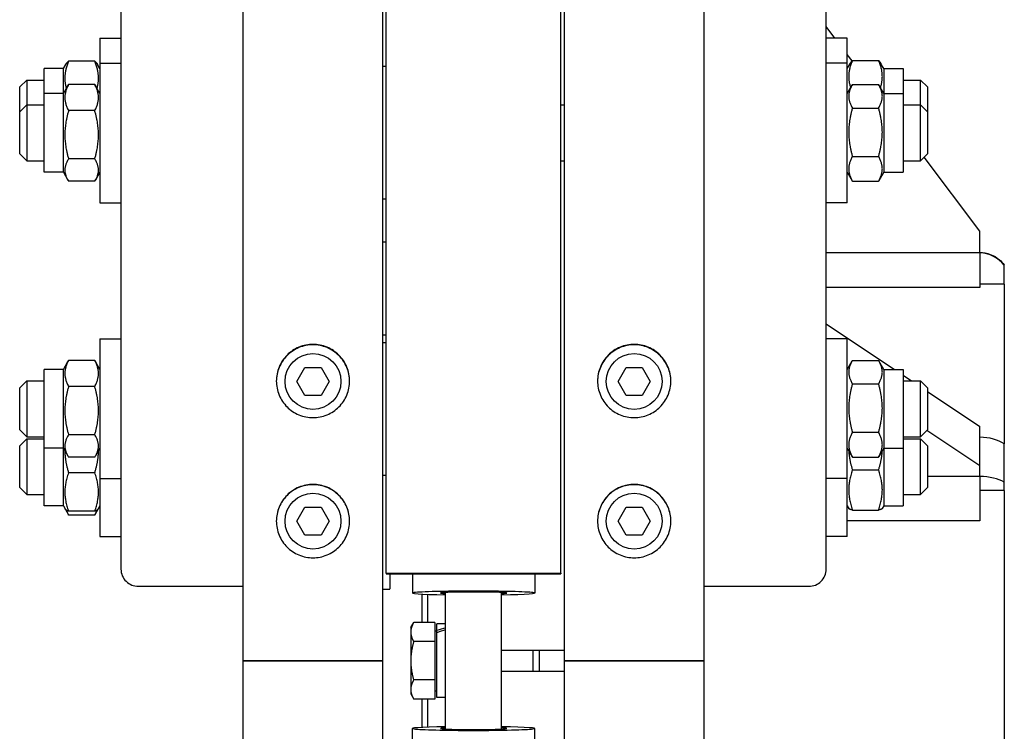
# Model space of a CAD drawing. Units: millimetres. Extents: x 653 to 8778, y 82 to 11441.
# Drawn here: x 2241 to 2457, y 8612 to 8768 of the extents above; entities that cross this region are included whole.
import ezdxf

# ---------------------------------------------------------------- set-up
doc = ezdxf.new("R2010")
doc.units = ezdxf.units.MM
doc.header["$LTSCALE"] = 42
doc.layers.add('Visible Edges(Hillmar_metric)', color=7, linetype='Continuous', lineweight=25)

msp = doc.modelspace()

# ---------------------------------------------------------------- linework, layer by layer
at = {"layer": 'Visible Edges(Hillmar_metric)'}
for p, q in [((2290.3075, 8627.8633), (2290.3075, 10151.9287)), ((2320.853, 8627.8633), (2320.853, 10151.9287)), ((2360.562, 8627.8633), (2360.562, 10151.9287)), ((2391.1075, 8627.8633), (2391.1075, 10151.9287)), ((2321.6166, 8647.0524), (2321.6166, 9238.7723)), ((2359.7984, 8647.0524), (2359.7984, 9238.7723)), ((2263.5802, 8899.2198), (2263.5802, 8647.8938)), ((2417.8348, 8647.8938), (2417.8348, 8899.2198)), ((2419.7415, 8764.0483), (2417.8348, 8766.5905)), ((2258.9984, 8764.0483), (2258.9984, 8758.594)), ((2258.9984, 8764.0483), (2263.5802, 8764.0483)), ((2422.4166, 8764.0483), (2417.8348, 8764.0483)), ((2422.4166, 8758.594), (2422.4166, 8764.0483)), ((2423.4838, 8759.0585), (2422.4166, 8760.4814)), ((2250.9802, 8757.3664), (2251.5014, 8758.2692)), ((2257.8493, 8759.0034), (2252.1294, 8759.0034)), ((2258.9984, 8757.3664), (2258.4772, 8758.2692)), ((2258.9984, 8758.594), (2258.9984, 8728.0485)), ((2258.9984, 8758.594), (2263.5802, 8758.594)), ((2422.4166, 8758.594), (2417.8348, 8758.594)), ((2422.4166, 8728.0485), (2422.4166, 8758.594)), ((2422.4166, 8757.3664), (2423.0418, 8758.4493)), ((2423.5657, 8759.1513), (2429.2856, 8759.1513)), ((2430.4348, 8757.3664), (2429.8096, 8758.4493)), ((2246.7802, 8751.9122), (2246.7802, 8757.3664)), ((2250.9802, 8757.3664), (2246.7802, 8757.3664)), ((2250.9802, 8751.9122), (2250.9802, 8757.3664)), ((2321.6166, 8757.8303), (2320.853, 8757.8303)), ((2430.4348, 8757.3664), (2430.4348, 8751.9122)), ((2430.4348, 8757.3664), (2434.6348, 8757.3664)), ((2434.6348, 8757.3664), (2434.6348, 8751.9122)), ((2241.4348, 8753.3574), (2242.962, 8754.8846)), ((2242.962, 8754.8846), (2242.962, 8749.4303)), ((2242.962, 8754.8846), (2246.7802, 8754.8846)), ((2257.8493, 8753.8915), (2252.1294, 8753.8915)), ((2422.4166, 8751.9122), (2423.5102, 8753.8063)), ((2423.5657, 8753.9011), (2429.2856, 8753.9011)), ((2430.4348, 8751.9122), (2429.3412, 8753.8063)), ((2434.6348, 8754.8846), (2438.453, 8754.8846)), ((2438.453, 8749.4303), (2438.453, 8754.8846)), ((2439.9802, 8753.3574), (2438.453, 8754.8846)), ((2241.4348, 8747.9031), (2241.4348, 8753.3574)), ((2246.7802, 8734.7303), (2246.7802, 8751.9122)), ((2250.9802, 8751.9122), (2246.7802, 8751.9122)), ((2250.9802, 8751.9122), (2251.9786, 8753.6414)), ((2250.9802, 8734.7303), (2250.9802, 8751.9122)), ((2258.9984, 8751.9122), (2258, 8753.6414)), ((2430.4348, 8751.9122), (2430.4348, 8734.7303)), ((2430.4348, 8751.9122), (2434.6348, 8751.9122)), ((2434.6348, 8751.9122), (2434.6348, 8734.7303)), ((2439.9802, 8753.3574), (2439.9802, 8747.9031)), ((2241.4348, 8747.9031), (2242.962, 8749.4303)), ((2241.4348, 8738.7394), (2241.4348, 8747.9031)), ((2242.962, 8749.4303), (2242.962, 8737.2122)), ((2242.962, 8749.4303), (2246.7802, 8749.4303)), ((2257.8493, 8748.1883), (2252.1294, 8748.1883)), ((2359.7984, 8749.4303), (2360.562, 8749.4303)), ((2423.5657, 8748.7588), (2429.2856, 8748.7588)), ((2434.6348, 8749.4303), (2438.453, 8749.4303)), ((2438.453, 8737.2122), (2438.453, 8749.4303)), ((2439.9802, 8747.9031), (2438.453, 8749.4303)), ((2439.9802, 8747.9031), (2439.9802, 8738.7394)), ((2241.4348, 8738.7394), (2242.962, 8737.2122)), ((2439.9802, 8738.7394), (2438.453, 8737.2122)), ((2242.962, 8737.2122), (2246.7802, 8737.2122)), ((2257.8493, 8737.618), (2252.1294, 8737.618)), ((2359.7984, 8737.2122), (2360.562, 8737.2122)), ((2423.5657, 8738.1789), (2429.2856, 8738.1789)), ((2434.6348, 8737.2122), (2438.453, 8737.2122)), ((2451.4348, 8721.7905), (2439.2619, 8738.0211)), ((2250.9802, 8734.7303), (2246.7802, 8734.7303)), ((2250.9802, 8734.7303), (2251.9786, 8733.0011)), ((2258.9984, 8734.7303), (2258, 8733.0011)), ((2422.4166, 8734.7303), (2423.5102, 8732.8362)), ((2430.4348, 8734.7303), (2429.3412, 8732.8362)), ((2430.4348, 8734.7303), (2434.6348, 8734.7303)), ((2257.8493, 8732.751), (2252.1294, 8732.751)), ((2423.5657, 8732.7414), (2429.2856, 8732.7414)), ((2258.9984, 8728.0485), (2263.5802, 8728.0485)), ((2321.6166, 8728.8122), (2320.853, 8728.8122)), ((2422.4166, 8728.0485), (2417.8348, 8728.0485)), ((2451.4348, 8717.0707), (2451.4348, 8721.7905)), ((2320.853, 8719.4876), (2321.6166, 8719.4876)), ((2451.4348, 8717.0592), (2417.8348, 8717.0592)), ((2451.4348, 8717.0592), (2451.4348, 8717.0707)), ((2451.4348, 8717.0592), (2451.4348, 8709.4874)), ((2456.7802, 8714.3591), (2456.7802, 8714.4929)), ((2456.7802, 8710.2086), (2456.7802, 8714.3591)), ((2451.4348, 8709.4874), (2417.8348, 8709.4874)), ((2456.7802, 8710.2086), (2451.4348, 8710.2086)), ((2456.7802, 8710.2086), (2456.7802, 8675.2792)), ((2417.8348, 8701.5255), (2432.759, 8691.576)), ((2258.9984, 8698.2579), (2258.9984, 8667.7124)), ((2258.9984, 8698.2579), (2263.5802, 8698.2579)), ((2320.853, 8699.1657), (2321.6166, 8699.1657)), ((2422.4166, 8698.2579), (2417.8348, 8698.2579)), ((2422.4166, 8667.7124), (2422.4166, 8698.2579)), ((2320.853, 8697.4942), (2321.6166, 8697.4942)), ((2257.8493, 8693.5554), (2252.1294, 8693.5554)), ((2423.5657, 8693.565), (2429.2856, 8693.565)), ((2246.7802, 8674.3942), (2246.7802, 8691.576)), ((2250.9802, 8691.576), (2246.7802, 8691.576)), ((2250.9802, 8691.576), (2251.9786, 8693.3053)), ((2250.9802, 8674.3942), (2250.9802, 8691.576)), ((2258.9984, 8691.576), (2258, 8693.3053)), ((2302.0531, 8688.9542), (2303.8167, 8692.0087)), ((2303.8167, 8692.0087), (2307.3438, 8692.0087)), ((2307.3438, 8692.0087), (2309.1073, 8688.9542)), ((2372.3077, 8688.9542), (2374.0712, 8692.0087)), ((2374.0712, 8692.0087), (2377.5983, 8692.0087)), ((2377.5983, 8692.0087), (2379.3619, 8688.9542)), ((2422.4166, 8691.576), (2423.5102, 8693.4702)), ((2430.4348, 8691.576), (2429.3412, 8693.4702)), ((2430.4348, 8691.576), (2430.4348, 8674.3942)), ((2430.4348, 8691.576), (2434.6348, 8691.576)), ((2434.6348, 8691.576), (2434.6348, 8674.3942)), ((2434.6348, 8690.3255), (2436.4817, 8689.0942)), ((2241.4348, 8687.567), (2242.962, 8689.0942)), ((2241.4348, 8678.4033), (2241.4348, 8687.567)), ((2242.962, 8689.0942), (2242.962, 8676.876)), ((2242.962, 8689.0942), (2246.7802, 8689.0942)), ((2257.8493, 8687.8521), (2252.1294, 8687.8521)), ((2303.8167, 8685.8996), (2302.0531, 8688.9542)), ((2309.1073, 8688.9542), (2307.3438, 8685.8996)), ((2374.0712, 8685.8996), (2372.3077, 8688.9542)), ((2379.3619, 8688.9542), (2377.5983, 8685.8996)), ((2423.5657, 8688.4227), (2429.2856, 8688.4227)), ((2434.6348, 8689.0942), (2438.453, 8689.0942)), ((2438.453, 8676.876), (2438.453, 8689.0942)), ((2439.9802, 8687.567), (2438.453, 8689.0942)), ((2439.9802, 8687.567), (2439.9802, 8678.4033)), ((2307.3438, 8685.8996), (2303.8167, 8685.8996)), ((2377.5983, 8685.8996), (2374.0712, 8685.8996)), ((2439.9802, 8686.7619), (2451.4348, 8679.1255)), ((2451.4348, 8670.5283), (2451.4348, 8679.1255)), ((2241.4348, 8678.4033), (2242.962, 8676.876)), ((2241.4348, 8674.9038), (2242.962, 8676.4311)), ((2242.962, 8676.876), (2246.7802, 8676.876)), ((2242.962, 8676.4311), (2242.962, 8664.2129)), ((2242.962, 8676.4311), (2246.7802, 8676.4311)), ((2257.8493, 8677.2819), (2252.1294, 8677.2819)), ((2423.5657, 8677.8428), (2429.2856, 8677.8428)), ((2434.6348, 8676.876), (2438.453, 8676.876)), ((2434.6348, 8676.4311), (2438.453, 8676.4311)), ((2439.9802, 8678.4033), (2438.453, 8676.876)), ((2438.453, 8664.2129), (2438.453, 8676.4311)), ((2439.9802, 8674.9038), (2438.453, 8676.4311)), ((2451.4348, 8670.5283), (2439.837, 8678.2601)), ((2241.4348, 8665.7402), (2241.4348, 8674.9038)), ((2250.9802, 8674.3942), (2246.7802, 8674.3942)), ((2246.7802, 8661.7311), (2246.7802, 8674.3942)), ((2250.9802, 8674.3942), (2251.9786, 8672.665)), ((2250.9802, 8661.7311), (2250.9802, 8674.3942)), ((2258.9984, 8674.3942), (2258, 8672.665)), ((2422.4166, 8674.3942), (2423.5102, 8672.5)), ((2430.4348, 8674.3942), (2429.3412, 8672.5)), ((2430.4348, 8674.3942), (2434.6348, 8674.3942)), ((2430.4348, 8674.3942), (2430.4348, 8661.7311)), ((2434.6348, 8674.3942), (2434.6348, 8661.7311)), ((2439.9802, 8674.9038), (2439.9802, 8665.7402)), ((2257.8493, 8672.4149), (2252.1294, 8672.4149)), ((2423.5657, 8672.4053), (2429.2856, 8672.4053)), ((2451.4348, 8668.1684), (2451.4348, 8670.5283)), ((2257.8493, 8668.9686), (2252.1294, 8668.9686)), ((2258.9984, 8667.7124), (2263.5802, 8667.7124)), ((2258.9984, 8667.7124), (2258.9984, 8655.0493)), ((2320.853, 8668.476), (2321.6166, 8668.476)), ((2422.4166, 8667.7124), (2417.8348, 8667.7124)), ((2422.4166, 8655.0493), (2422.4166, 8667.7124)), ((2423.5657, 8669.6188), (2429.2856, 8669.6188)), ((2451.4348, 8668.1626), (2439.9802, 8668.1626)), ((2451.4348, 8668.1626), (2451.4348, 8668.1684)), ((2451.4348, 8668.1626), (2451.4348, 8658.4556)), ((2241.4348, 8665.7402), (2242.962, 8664.2129)), ((2439.9802, 8665.7402), (2438.453, 8664.2129)), ((2456.7802, 8665.068), (2456.7802, 8666.9432)), ((2242.962, 8664.2129), (2246.7802, 8664.2129)), ((2434.6348, 8664.2129), (2438.453, 8664.2129)), ((2456.7802, 8665.068), (2451.4348, 8665.068)), ((2456.7802, 8665.068), (2456.7802, 8590.6585)), ((2250.9802, 8661.7311), (2246.7802, 8661.7311)), ((2250.9802, 8661.7311), (2251.3547, 8661.0825)), ((2258.9984, 8661.7311), (2258.6239, 8661.0825)), ((2302.0531, 8658.4087), (2303.8167, 8661.4633)), ((2303.8167, 8661.4633), (2307.3438, 8661.4633)), ((2307.3438, 8661.4633), (2309.1073, 8658.4087)), ((2372.3077, 8658.4087), (2374.0712, 8661.4633)), ((2374.0712, 8661.4633), (2377.5983, 8661.4633)), ((2377.5983, 8661.4633), (2379.3619, 8658.4087)), ((2422.4166, 8661.7311), (2422.759, 8661.1381)), ((2430.4348, 8661.7311), (2430.0924, 8661.1381)), ((2430.4348, 8661.7311), (2434.6348, 8661.7311)), ((2251.3547, 8661.0825), (2252.1201, 8659.7568)), ((2257.8493, 8660.5569), (2252.1294, 8660.5569)), ((2257.8493, 8659.7408), (2252.1294, 8659.7408)), ((2258.6239, 8661.0825), (2257.8586, 8659.7568)), ((2423.5657, 8660.827), (2429.2856, 8660.827)), ((2303.8167, 8655.3542), (2302.0531, 8658.4087)), ((2309.1073, 8658.4087), (2307.3438, 8655.3542)), ((2374.0712, 8655.3542), (2372.3077, 8658.4087)), ((2379.3619, 8658.4087), (2377.5983, 8655.3542)), ((2451.4348, 8658.4556), (2422.4166, 8658.4556)), ((2258.9984, 8655.0493), (2263.5802, 8655.0493)), ((2307.3438, 8655.3542), (2303.8167, 8655.3542)), ((2377.5983, 8655.3542), (2374.0712, 8655.3542)), ((2422.4166, 8655.0493), (2417.8348, 8655.0493)), ((2321.6166, 8647.0524), (2321.6166, 8646.9085)), ((2321.6166, 8647.0524), (2359.7984, 8647.0524)), ((2321.6166, 8646.9085), (2359.7984, 8646.9085)), ((2322.3802, 8646.9085), (2322.3802, 8643.5629)), ((2327.3439, 8646.9085), (2327.3439, 8642.6724)), ((2354.0711, 8646.9085), (2354.0711, 8642.6724)), ((2359.7984, 8647.0524), (2359.7984, 8646.9085)), ((2267.3984, 8644.149), (2290.3075, 8644.149)), ((2391.1075, 8644.149), (2414.0166, 8644.149)), ((2320.853, 8643.4895), (2322.3802, 8643.4895)), ((2322.3802, 8643.4895), (2322.3802, 8643.5629)), ((2329.482, 8636.2401), (2329.482, 8642.4446)), ((2330.6275, 8642.3968), (2330.6275, 8636.2401)), ((2334.5984, 8612.9312), (2334.5984, 8642.7953)), ((2346.8166, 8612.9312), (2346.8166, 8642.7953)), ((2326.962, 8635.1178), (2327.6099, 8636.2401)), ((2332.2311, 8636.2401), (2327.6099, 8636.2401)), ((2332.2311, 8636.2401), (2332.2311, 8632.0517)), ((2332.6893, 8634.4521), (2332.6893, 8635.9196)), ((2334.5984, 8635.9196), (2332.6893, 8635.9196)), ((2326.962, 8635.1178), (2326.962, 8634.1459)), ((2326.962, 8634.1459), (2326.962, 8627.8633)), ((2332.2311, 8634.4305), (2332.6893, 8634.4305)), ((2332.6893, 8633.9789), (2332.6893, 8634.4521)), ((2332.6893, 8619.8069), (2332.6893, 8633.9789)), ((2332.2311, 8632.0517), (2327.6099, 8632.0517)), ((2332.2311, 8632.0517), (2332.2311, 8623.6748)), ((2346.8166, 8630.1542), (2360.562, 8630.1542)), ((2293.5148, 8627.8633), (2290.3075, 8627.8633)), ((2290.3075, 7927.2288), (2290.3075, 8627.8633)), ((2290.3075, 8627.8633), (2293.5148, 8627.8633)), ((2293.5148, 8627.8633), (2317.6457, 8627.8633)), ((2317.6457, 8627.8633), (2293.5148, 8627.8633)), ((2320.853, 8627.8633), (2317.6457, 8627.8633)), ((2317.6457, 8627.8633), (2320.853, 8627.8633)), ((2320.853, 7927.2288), (2320.853, 8627.8633)), ((2326.962, 8627.8633), (2326.962, 8621.5806)), ((2363.7693, 8627.8633), (2360.562, 8627.8633)), ((2360.562, 7927.2288), (2360.562, 8627.8633)), ((2360.562, 8627.8633), (2363.7693, 8627.8633)), ((2363.7693, 8627.8633), (2387.9002, 8627.8633)), ((2387.9002, 8627.8633), (2363.7693, 8627.8633)), ((2391.1075, 8627.8633), (2387.9002, 8627.8633)), ((2387.9002, 8627.8633), (2391.1075, 8627.8633)), ((2391.1075, 7927.2288), (2391.1075, 8627.8633)), ((2346.8166, 8625.5723), (2360.562, 8625.5723)), ((2332.2311, 8623.6748), (2327.6099, 8623.6748)), ((2332.2311, 8623.6748), (2332.2311, 8619.4864)), ((2326.962, 8621.5806), (2326.962, 8620.6087)), ((2326.962, 8620.6087), (2327.6099, 8619.4864)), ((2332.2311, 8621.296), (2332.6893, 8621.296)), ((2332.2311, 8619.4864), (2327.6099, 8619.4864)), ((2329.482, 8613.2819), (2329.482, 8619.4864)), ((2330.6275, 8619.4864), (2330.6275, 8613.3297)), ((2334.5984, 8619.8069), (2332.6893, 8619.8069)), ((2327.3439, 8608.8181), (2327.3439, 8613.0541)), ((2354.0711, 8608.8181), (2354.0711, 8613.0541))]:
    msp.add_line(p, q, dxfattribs=at)
for centre in [(2305.5802, 8688.9542), (2375.8348, 8688.9542), (2305.5802, 8658.4087), (2375.8348, 8658.4087)]:
    msp.add_circle(centre, 6.1091, dxfattribs=at)
for centre, major_axis, ratio, start_param, end_param in [((2451.1723, 8709.9466), (7.14, 0), 0.9984556, 0.66742117, 1.53403067), ((2451.1723, 8672.8603), (7.14, 0), 0.54734032, 0.66742117, 1.53403067), ((2451.1723, 8664.9496), (7.14, 0), 0.45111528, 0.66742117, 1.53403067), ((2267.3984, 8647.8938), (-3.8182, 0), 0.98078528, 0, 1.57079633), ((2414.0166, 8647.8938), (3.8182, 0), 0.98078528, 4.71238898, 6.28318531), ((2340.7075, 8642.6724), (-13.3636, 0), 0.03141076, 2.0455764, 7.37920156), ((2340.7075, 8642.6724), (-7.2545, 0), 0.03141076, 2.57197133, 6.85280663), ((2333.9371, 8627.8633), (13.7605, 5.1303), 0.45141623, 1.35664862, 1.49359883), ((2335.2597, 8627.8633), (13.7605, 5.1303), 0.45141623, 1.45147087, 1.58932395), ((2340.7075, 8613.0541), (13.3636, 0), 0.03141076, 2.0455764, 7.37920156), ((2340.7075, 8613.0541), (7.2545, 0), 0.03141076, 2.57197133, 6.85280663)]:
    msp.add_ellipse(centre, major_axis=major_axis, ratio=ratio, start_param=start_param, end_param=end_param, dxfattribs=at)
for points, weights in [([(2252.1294, 8759.0034), (2250.8525, 8755.8841), (2251.622, 8753.0237)], [1, 1.12613693287, 1.04657935426]), ([(2251.5014, 8758.2692), (2251.7019, 8758.6164), (2252.1294, 8759.0034)], [1.05829372935, 1.03895719056, 1]), ([(2257.8493, 8759.0034), (2258.2767, 8758.6164), (2258.4772, 8758.2692)], [1, 1.03895719056, 1.05829372935]), ([(2258.3566, 8753.0237), (2259.1261, 8755.8841), (2257.8493, 8759.0034)], [1.04657935426, 1.12613693287, 1]), ([(2423.5657, 8759.1513), (2422.2222, 8756.079), (2423.1649, 8753.2082)], [1, 1.13360091169, 1.03644369168]), ([(2423.0418, 8758.4493), (2423.2353, 8758.7846), (2423.5657, 8759.1513)], [1.04817542681, 1.02984572297, 1]), ([(2429.6865, 8753.2082), (2430.6292, 8756.079), (2429.2856, 8759.1513)], [1.03644369168, 1.13360091169, 1]), ([(2429.2856, 8759.1513), (2429.616, 8758.7846), (2429.8096, 8758.4493)], [1, 1.02984572297, 1.04817542681]), ([(2252.1294, 8753.8915), (2250.6021, 8751.0399), (2252.1294, 8748.1883)], [1, 1.15470053838, 1]), ([(2251.9786, 8753.6414), (2252.0499, 8753.7649), (2252.1294, 8753.8915)], [1.01340146673, 1.0070192157, 1]), ([(2257.8493, 8753.8915), (2257.9287, 8753.7649), (2258, 8753.6414)], [1, 1.0070192157, 1.01340146673]), ([(2257.8493, 8748.1883), (2259.3766, 8751.0399), (2257.8493, 8753.8915)], [1, 1.15470053838, 1]), ([(2423.5657, 8753.9011), (2422.0384, 8751.33), (2423.5657, 8748.7588)], [1, 1.15470053838, 1]), ([(2429.2856, 8748.7588), (2430.8129, 8751.33), (2429.2856, 8753.9011)], [1, 1.15470053838, 1]), ([(2252.1294, 8748.1883), (2250.6021, 8742.9031), (2252.1294, 8737.618)], [1, 1.15470053838, 1]), ([(2257.8493, 8737.618), (2259.3766, 8742.9031), (2257.8493, 8748.1883)], [1, 1.15470053838, 1]), ([(2423.5657, 8748.7588), (2422.0384, 8743.4689), (2423.5657, 8738.1789)], [1, 1.15470053838, 1]), ([(2429.2856, 8738.1789), (2430.8129, 8743.4689), (2429.2856, 8748.7588)], [1, 1.15470053838, 1]), ([(2252.1294, 8737.618), (2250.6021, 8735.1845), (2252.1294, 8732.751)], [1, 1.15470053838, 1]), ([(2257.8493, 8732.751), (2259.3766, 8735.1845), (2257.8493, 8737.618)], [1, 1.15470053838, 1]), ([(2423.5657, 8738.1789), (2422.0384, 8735.4602), (2423.5657, 8732.7414)], [1, 1.15470053838, 1]), ([(2429.2856, 8732.7414), (2430.8129, 8735.4602), (2429.2856, 8738.1789)], [1, 1.15470053838, 1]), ([(2423.5657, 8732.7414), (2423.5374, 8732.789), (2423.5102, 8732.8362)], [1, 1.00248721534, 1.00489445371]), ([(2429.3412, 8732.8362), (2429.3139, 8732.789), (2429.2856, 8732.7414)], [1.00489445371, 1.00248721534, 1]), ([(2252.1294, 8693.5554), (2250.6021, 8690.7038), (2252.1294, 8687.8521)], [1, 1.15470053838, 1]), ([(2251.9786, 8693.3053), (2252.0499, 8693.4288), (2252.1294, 8693.5554)], [1.01340146673, 1.0070192157, 1]), ([(2257.8493, 8693.5554), (2257.9287, 8693.4288), (2258, 8693.3053)], [1, 1.0070192157, 1.01340146673]), ([(2257.8493, 8687.8521), (2259.3766, 8690.7038), (2257.8493, 8693.5554)], [1, 1.15470053838, 1]), ([(2423.5657, 8693.565), (2422.0384, 8690.9939), (2423.5657, 8688.4227)], [1, 1.15470053838, 1]), ([(2429.2856, 8688.4227), (2430.8129, 8690.9939), (2429.2856, 8693.565)], [1, 1.15470053838, 1]), ([(2252.1294, 8687.8521), (2250.6021, 8682.567), (2252.1294, 8677.2819)], [1, 1.15470053838, 1]), ([(2257.8493, 8677.2819), (2259.3766, 8682.567), (2257.8493, 8687.8521)], [1, 1.15470053838, 1]), ([(2423.5657, 8688.4227), (2422.0384, 8683.1328), (2423.5657, 8677.8428)], [1, 1.15470053838, 1]), ([(2429.2856, 8677.8428), (2430.8129, 8683.1328), (2429.2856, 8688.4227)], [1, 1.15470053838, 1]), ([(2252.1294, 8677.2819), (2250.6021, 8674.8484), (2252.1294, 8672.4149)], [1, 1.15470053838, 1]), ([(2257.8493, 8672.4149), (2259.3766, 8674.8484), (2257.8493, 8677.2819)], [1, 1.15470053838, 1]), ([(2423.5657, 8677.8428), (2422.0384, 8675.124), (2423.5657, 8672.4053)], [1, 1.15470053838, 1]), ([(2429.2856, 8672.4053), (2430.8129, 8675.124), (2429.2856, 8677.8428)], [1, 1.15470053838, 1]), ([(2251.3109, 8673.8214), (2251.3159, 8671.5692), (2252.1294, 8668.9686)], [1.07734694737, 1.07684337338, 1]), ([(2257.8493, 8668.9686), (2258.6628, 8671.5692), (2258.6677, 8673.8214)], [1, 1.07684337338, 1.07734694737]), ([(2422.7598, 8673.7998), (2422.8457, 8671.8569), (2423.5657, 8669.6188)], [1.07607470422, 1.06741722867, 1]), ([(2423.5657, 8672.4053), (2423.5374, 8672.4529), (2423.5102, 8672.5)], [1, 1.00248721534, 1.00489445371]), ([(2429.2856, 8669.6188), (2430.0056, 8671.8569), (2430.0916, 8673.7998)], [1, 1.06741722867, 1.07607470422]), ([(2429.3412, 8672.5), (2429.3139, 8672.4529), (2429.2856, 8672.4053)], [1.00489445371, 1.00248721534, 1]), ([(2252.1294, 8668.9686), (2250.6021, 8664.7628), (2252.1294, 8660.5569)], [1, 1.15470053838, 1]), ([(2257.8493, 8660.5569), (2259.3766, 8664.7628), (2257.8493, 8668.9686)], [1, 1.15470053838, 1]), ([(2423.5657, 8669.6188), (2422.0384, 8665.2229), (2423.5657, 8660.827)], [1, 1.15470053838, 1]), ([(2429.2856, 8660.827), (2430.8129, 8665.2229), (2429.2856, 8669.6188)], [1, 1.15470053838, 1]), ([(2252.1294, 8660.5569), (2251.4961, 8660.8375), (2251.3547, 8661.0825)], [1, 1.058812702, 1.07290760337]), ([(2251.6074, 8660.8358), (2251.8007, 8660.3127), (2252.1294, 8659.7408)], [1.04798360707, 1.02968981158, 1]), ([(2252.1294, 8659.7408), (2252.1247, 8659.7488), (2252.1201, 8659.7568)], [1, 1.0004088471, 1.00081553318]), ([(2258.6239, 8661.0825), (2258.4825, 8660.8375), (2257.8493, 8660.5569)], [1.07290760337, 1.058812702, 1]), ([(2257.8493, 8659.7408), (2258.178, 8660.3127), (2258.3712, 8660.8358)], [1, 1.02968981158, 1.04798360707]), ([(2257.8586, 8659.7568), (2257.8539, 8659.7488), (2257.8493, 8659.7408)], [1.00081553318, 1.0004088471, 1]), ([(2423.5657, 8660.827), (2422.8424, 8660.9935), (2422.759, 8661.1381)], [1, 1.06774807102, 1.07615826028]), ([(2430.0924, 8661.1381), (2430.009, 8660.9935), (2429.2856, 8660.827)], [1.07615826028, 1.06774807102, 1]), ([(2327.6099, 8636.2401), (2326.962, 8635.1178), (2326.962, 8634.1459)], [1, 1.0379548493, 1]), ([(2326.962, 8634.1459), (2326.962, 8633.1739), (2327.6099, 8632.0517)], [1, 1.0379548493, 1]), ([(2327.6099, 8632.0517), (2326.962, 8629.8071), (2326.962, 8627.8633)], [1, 1.0379548493, 1]), ([(2326.962, 8627.8633), (2326.962, 8625.9194), (2327.6099, 8623.6748)], [1, 1.0379548493, 1]), ([(2327.6099, 8623.6748), (2326.962, 8622.5526), (2326.962, 8621.5806)], [1, 1.0379548493, 1]), ([(2326.962, 8621.5806), (2326.962, 8620.6087), (2327.6099, 8619.4864)], [1, 1.0379548493, 1])]:
    msp.add_rational_spline(points, weights, degree=2, dxfattribs=at)
for points, knots in [([(2451.4348, 8717.2087), (2452.2056, 8717.1804), (2452.9817, 8717.0234), (2454.4265, 8716.4758), (2455.1136, 8716.0772), (2456.1043, 8715.2615), (2456.4648, 8714.8932), (2456.7802, 8714.4929)], [0, 0, 0, 0, 0.303047719, 0.303047719, 0.607002646, 0.607002646, 0.807198655, 0.807198655, 0.807198655, 0.807198655]), ([(2305.5802, 8697.0596), (2306.587, 8697.0596), (2307.6609, 8696.8586), (2309.6364, 8696.0411), (2310.538, 8695.4247), (2311.9618, 8694.0022), (2312.5789, 8693.1014), (2313.3972, 8691.1277), (2313.5984, 8690.0547), (2313.5984, 8688.0427), (2313.3972, 8686.9697), (2312.5789, 8684.9956), (2311.9618, 8684.0946), (2310.538, 8682.6717), (2309.6364, 8682.055), (2307.6609, 8681.2372), (2306.587, 8681.0361), (2304.5734, 8681.0361), (2303.4996, 8681.2372), (2301.524, 8682.055), (2300.6224, 8682.6717), (2299.1986, 8684.0946), (2298.5815, 8684.9956), (2297.7633, 8686.9697), (2297.562, 8688.0427), (2297.562, 8690.0547), (2297.7633, 8691.1277), (2298.5815, 8693.1014), (2299.1986, 8694.0022), (2300.6224, 8695.4247), (2301.524, 8696.0411), (2303.4996, 8696.8586), (2304.5734, 8697.0596), (2305.5802, 8697.0596)], [0, 0, 0, 0, 0.39552181, 0.39552181, 0.79104361, 0.79104361, 1.18656537, 1.18656537, 1.58208712, 1.58208712, 1.97760899, 1.97760899, 2.37313086, 2.37313086, 2.76865268, 2.76865268, 3.1641745, 3.1641745, 3.55969631, 3.55969631, 3.95521813, 3.95521813, 4.35074, 4.35074, 4.74626187, 4.74626187, 5.14178362, 5.14178362, 5.53730538, 5.53730538, 5.93282719, 5.93282719, 6.32834899, 6.32834899, 6.32834899, 6.32834899]), ([(2305.5802, 8696.9677), (2304.5734, 8696.9677), (2303.4996, 8696.7667), (2301.524, 8695.9492), (2300.6224, 8695.3327), (2299.1986, 8693.9103), (2298.5815, 8693.0095), (2297.7695, 8691.0507), (2297.5682, 8689.9954), (2297.5622, 8689.0027)], [0, 0, 0, 0, 0.39552181, 0.39552181, 0.79104362, 0.79104362, 1.18656537, 1.18656537, 1.57606857, 1.57606857, 1.57606857, 1.57606857]), ([(2313.5983, 8689.0027), (2313.5922, 8689.9954), (2313.391, 8691.0507), (2312.5789, 8693.0095), (2311.9618, 8693.9103), (2310.538, 8695.3327), (2309.6364, 8695.9492), (2307.6609, 8696.7667), (2306.587, 8696.9677), (2305.5802, 8696.9677)], [4.75228046, 4.75228046, 4.75228046, 4.75228046, 5.14178365, 5.14178365, 5.53730541, 5.53730541, 5.93282722, 5.93282722, 6.32834903, 6.32834903, 6.32834903, 6.32834903]), ([(2375.8348, 8697.0596), (2376.8416, 8697.0596), (2377.9154, 8696.8586), (2379.891, 8696.0411), (2380.7926, 8695.4247), (2382.2164, 8694.0022), (2382.8335, 8693.1014), (2383.6517, 8691.1277), (2383.853, 8690.0547), (2383.853, 8688.0427), (2383.6517, 8686.9697), (2382.8335, 8684.9956), (2382.2164, 8684.0946), (2380.7926, 8682.6717), (2379.891, 8682.055), (2377.9154, 8681.2372), (2376.8416, 8681.0361), (2374.828, 8681.0361), (2373.7541, 8681.2372), (2371.7786, 8682.055), (2370.877, 8682.6717), (2369.4532, 8684.0946), (2368.8361, 8684.9956), (2368.0178, 8686.9697), (2367.8166, 8688.0427), (2367.8166, 8690.0547), (2368.0178, 8691.1277), (2368.8361, 8693.1014), (2369.4532, 8694.0022), (2370.877, 8695.4247), (2371.7786, 8696.0411), (2373.7541, 8696.8586), (2374.828, 8697.0596), (2375.8348, 8697.0596)], [0, 0, 0, 0, 0.39552181, 0.39552181, 0.79104361, 0.79104361, 1.18656537, 1.18656537, 1.58208712, 1.58208712, 1.97760899, 1.97760899, 2.37313086, 2.37313086, 2.76865268, 2.76865268, 3.1641745, 3.1641745, 3.55969631, 3.55969631, 3.95521813, 3.95521813, 4.35074, 4.35074, 4.74626187, 4.74626187, 5.14178362, 5.14178362, 5.53730538, 5.53730538, 5.93282719, 5.93282719, 6.32834899, 6.32834899, 6.32834899, 6.32834899]), ([(2375.8348, 8696.9677), (2374.828, 8696.9677), (2373.7541, 8696.7667), (2371.7786, 8695.9492), (2370.877, 8695.3327), (2369.4532, 8693.9103), (2368.8361, 8693.0095), (2368.024, 8691.0507), (2367.8228, 8689.9954), (2367.8167, 8689.0027)], [0, 0, 0, 0, 0.39552181, 0.39552181, 0.79104362, 0.79104362, 1.18656537, 1.18656537, 1.57606857, 1.57606857, 1.57606857, 1.57606857]), ([(2383.8528, 8689.0027), (2383.8468, 8689.9954), (2383.6455, 8691.0507), (2382.8335, 8693.0095), (2382.2164, 8693.9103), (2380.7926, 8695.3327), (2379.891, 8695.9492), (2377.9154, 8696.7667), (2376.8416, 8696.9677), (2375.8348, 8696.9677)], [4.75228046, 4.75228046, 4.75228046, 4.75228046, 5.14178365, 5.14178365, 5.53730541, 5.53730541, 5.93282722, 5.93282722, 6.32834903, 6.32834903, 6.32834903, 6.32834903]), ([(2456.7802, 8666.9432), (2456.7802, 8668.3848), (2456.7802, 8669.7868), (2456.7802, 8672.5693), (2456.7802, 8673.9271), (2456.7802, 8675.2792)], [-1.26925523, -1.26925523, -1.26925523, -1.26925523, -0.63462762, -0.63462762, 0, 0, 0, 0]), ([(2305.5802, 8666.4249), (2306.587, 8666.4249), (2307.6609, 8666.2237), (2309.6364, 8665.4057), (2310.538, 8664.7888), (2311.9618, 8663.3654), (2312.5789, 8662.464), (2313.3972, 8660.489), (2313.5984, 8659.4153), (2313.5984, 8657.4021), (2313.3972, 8656.3284), (2312.5789, 8654.3533), (2311.9618, 8653.4517), (2310.538, 8652.0281), (2309.6364, 8651.4111), (2307.6609, 8650.5929), (2306.587, 8650.3917), (2304.5734, 8650.3917), (2303.4996, 8650.5929), (2301.524, 8651.4111), (2300.6224, 8652.0281), (2299.1986, 8653.4517), (2298.5815, 8654.3533), (2297.7633, 8656.3284), (2297.562, 8657.4021), (2297.562, 8659.4153), (2297.7633, 8660.489), (2298.5815, 8662.464), (2299.1986, 8663.3654), (2300.6224, 8664.7888), (2301.524, 8665.4057), (2303.4996, 8666.2237), (2304.5734, 8666.4249), (2305.5802, 8666.4249)], [0, 0, 0, 0, 0.39552181, 0.39552181, 0.79104361, 0.79104361, 1.18656537, 1.18656537, 1.58208712, 1.58208712, 1.97760899, 1.97760899, 2.37313086, 2.37313086, 2.76865268, 2.76865268, 3.1641745, 3.1641745, 3.55969631, 3.55969631, 3.95521813, 3.95521813, 4.35074, 4.35074, 4.74626187, 4.74626187, 5.14178362, 5.14178362, 5.53730538, 5.53730538, 5.93282719, 5.93282719, 6.32834899, 6.32834899, 6.32834899, 6.32834899]), ([(2305.5802, 8666.3789), (2304.5734, 8666.3789), (2303.4996, 8666.1778), (2301.524, 8665.3597), (2300.6224, 8664.7428), (2299.1986, 8663.3194), (2298.5815, 8662.418), (2297.7664, 8660.4505), (2297.5651, 8659.3857), (2297.5621, 8658.3857)], [0, 0, 0, 0, 0.39552181, 0.39552181, 0.79104362, 0.79104362, 1.18656537, 1.18656537, 1.57907756, 1.57907756, 1.57907756, 1.57907756]), ([(2313.5984, 8658.3857), (2313.5953, 8659.3857), (2313.3941, 8660.4505), (2312.5789, 8662.418), (2311.9618, 8663.3194), (2310.538, 8664.7428), (2309.6364, 8665.3597), (2307.6609, 8666.1778), (2306.587, 8666.3789), (2305.5802, 8666.3789)], [4.74927147, 4.74927147, 4.74927147, 4.74927147, 5.14178365, 5.14178365, 5.53730541, 5.53730541, 5.93282722, 5.93282722, 6.32834903, 6.32834903, 6.32834903, 6.32834903]), ([(2375.8348, 8666.4249), (2376.8416, 8666.4249), (2377.9154, 8666.2237), (2379.891, 8665.4057), (2380.7926, 8664.7888), (2382.2164, 8663.3654), (2382.8335, 8662.464), (2383.6517, 8660.489), (2383.853, 8659.4153), (2383.853, 8657.4021), (2383.6517, 8656.3284), (2382.8335, 8654.3533), (2382.2164, 8653.4517), (2380.7926, 8652.0281), (2379.891, 8651.4111), (2377.9154, 8650.5929), (2376.8416, 8650.3917), (2374.828, 8650.3917), (2373.7541, 8650.5929), (2371.7786, 8651.4111), (2370.877, 8652.0281), (2369.4532, 8653.4517), (2368.8361, 8654.3533), (2368.0178, 8656.3284), (2367.8166, 8657.4021), (2367.8166, 8659.4153), (2368.0178, 8660.489), (2368.8361, 8662.464), (2369.4532, 8663.3654), (2370.877, 8664.7888), (2371.7786, 8665.4057), (2373.7541, 8666.2237), (2374.828, 8666.4249), (2375.8348, 8666.4249)], [0, 0, 0, 0, 0.39552181, 0.39552181, 0.79104361, 0.79104361, 1.18656537, 1.18656537, 1.58208712, 1.58208712, 1.97760899, 1.97760899, 2.37313086, 2.37313086, 2.76865268, 2.76865268, 3.1641745, 3.1641745, 3.55969631, 3.55969631, 3.95521813, 3.95521813, 4.35074, 4.35074, 4.74626187, 4.74626187, 5.14178362, 5.14178362, 5.53730538, 5.53730538, 5.93282719, 5.93282719, 6.32834899, 6.32834899, 6.32834899, 6.32834899]), ([(2375.8348, 8666.3789), (2374.828, 8666.3789), (2373.7541, 8666.1778), (2371.7786, 8665.3597), (2370.877, 8664.7428), (2369.4532, 8663.3194), (2368.8361, 8662.418), (2368.0209, 8660.4505), (2367.8197, 8659.3857), (2367.8166, 8658.3857)], [0, 0, 0, 0, 0.39552181, 0.39552181, 0.79104362, 0.79104362, 1.18656537, 1.18656537, 1.57907756, 1.57907756, 1.57907756, 1.57907756]), ([(2383.8529, 8658.3857), (2383.8499, 8659.3857), (2383.6486, 8660.4505), (2382.8335, 8662.418), (2382.2164, 8663.3194), (2380.7926, 8664.7428), (2379.891, 8665.3597), (2377.9154, 8666.1778), (2376.8416, 8666.3789), (2375.8348, 8666.3789)], [4.74927147, 4.74927147, 4.74927147, 4.74927147, 5.14178365, 5.14178365, 5.53730541, 5.53730541, 5.93282722, 5.93282722, 6.32834903, 6.32834903, 6.32834903, 6.32834903])]:
    msp.add_open_spline(points, degree=3, knots=knots, dxfattribs=at)
for points in [[(2353.6893, 8630.1542), (2353.6893, 8628.6319), (2353.6893, 8627.1042), (2353.6893, 8625.5723)], [(2355.0992, 8625.5723), (2355.0996, 8627.0992), (2355.1, 8628.627), (2355.1004, 8630.1542)]]:
    msp.add_open_spline(points, degree=3, dxfattribs=at)

doc.saveas('drawing.dxf')
